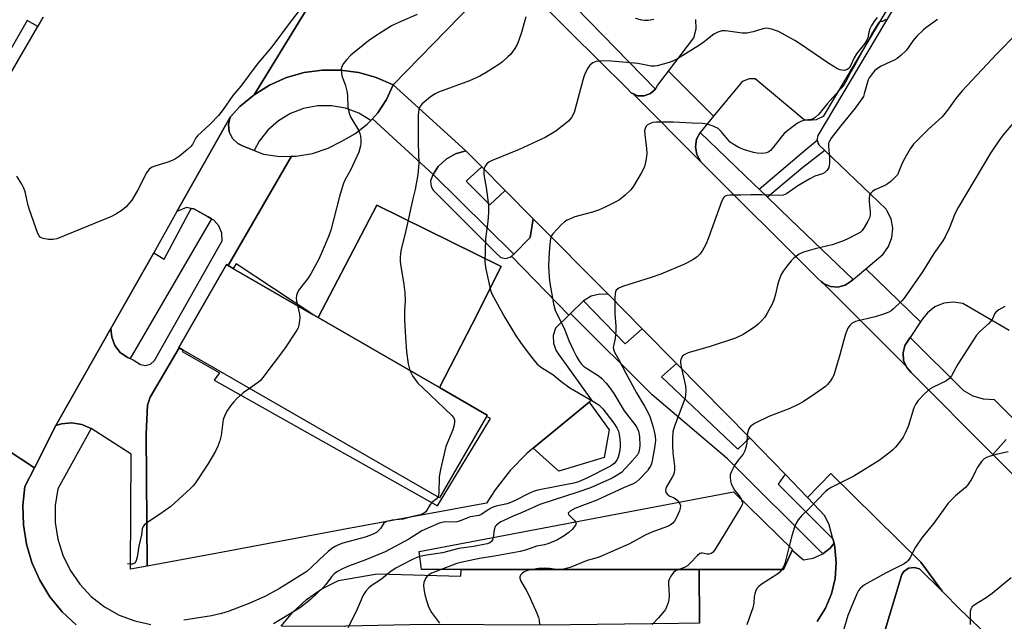
# Model space of a CAD drawing. Units: inches. Extents: x 1309876 to 1315757, y 469450 to 473451.
# Drawn here: x 1311553 to 1311858, y 472846 to 473033 of the extents above; entities that cross this region are included whole.
import ezdxf

# ---------------------------------------------------------------- set-up
doc = ezdxf.new("R2010")
doc.units = ezdxf.units.IN
doc.header["$MEASUREMENT"] = 0
for name, color, linetype in [('BLDG-Footprint', 5, 'Continuous'), ('CULTRL-Pad', 6, 'Continuous'), ('TRANS-Non Street Sidewalk', 7, 'Continuous'), ('TRANS-Parking Lot', 4, 'Continuous'), ('TRANS-Road', 130, 'Continuous'), ('TRANS-Street Sidewalk', 7, 'Continuous'), ('Undefined', 1, 'Continuous')]:
    doc.layers.add(name, color=color, linetype=linetype)

msp = doc.modelspace()

# ---------------------------------------------------------------- linework, layer by layer
at = {"layer": 'BLDG-Footprint'}
for points, elevation in [([(1311697.41, 472909.88), (1311682.84, 472884.64), (1311603.42, 472930.47), (1311602.18, 472931.19), (1311602.08, 472931.25), (1311616.89, 472956.92), (1311617.36, 472956.65), (1311618.97, 472955.72), (1311643.64, 472941.48), (1311645.32, 472940.52), (1311682.86, 472918.85), (1311697.66, 472910.31)], 197.52), ([(1311689.62, 472862.51), (1311677.26, 472862.51), (1311676.55, 472868.05), (1311774.02, 472886.6), (1311792.25, 472868.7), (1311792.15, 472868.46), (1311789.5, 472862.52), (1311763.3, 472862.52)], 187.01)]:
    msp.add_lwpolyline(points, close=True, dxfattribs=dict(at, elevation=elevation))
at = {"layer": 'CULTRL-Pad'}
for points in [[(1311733.87, 472897.22), (1311719.81, 472892.99), (1311711.86, 472900.05), (1311729.24, 472914.37), (1311735.47, 472905.77)], [(1311851.58, 472835.32), (1311849.82, 472834.64), (1311847.94, 472834.74), (1311824.55, 472835.62), (1311822.89, 472835.68), (1311821.32, 472836.27), (1311820.2, 472837.5), (1311819.75, 472839.11), (1311820.08, 472840.74), (1311826.15, 472860.9), (1311826.78, 472861.87), (1311828.2, 472862.87), (1311829.91, 472863.16), (1311831.58, 472862.67), (1311838.58, 472855.76), (1311844.35, 472850.05), (1311851.9, 472842.77), (1311852.7, 472841.98), (1311853.53, 472840.29), (1311853.61, 472838.4), (1311852.92, 472836.65)]]:
    msp.add_lwpolyline(points, close=True, dxfattribs=at)
at = {"layer": 'TRANS-Non Street Sidewalk'}
msp.add_lwpolyline([(1311802.22, 472992.31), (1311795.42, 472987.01), (1311784.47, 472977.83), (1311781.89, 472980.3), (1311796.42, 472992.56), (1311799.91, 472995.42), (1311800.39, 472994.05)], close=True, dxfattribs=at)
at = {"layer": 'TRANS-Parking Lot'}
for points in [[(1311859.41, 472936.5), (1311845.05, 472944.93), (1311842.1, 472945.34), (1311839.15, 472944.96), (1311836.4, 472943.83), (1311834.04, 472942.02), (1311832.59, 472940.23), (1311831.9, 472939.18), (1311814.98, 472955.65), (1311820.32, 472960.18), (1311822.04, 472962.54), (1311823.07, 472965.28), (1311823.33, 472968.19), (1311822.8, 472971.07), (1311821.53, 472973.7), (1311821.28, 472974.07), (1311802.22, 472992.31), (1311800.39, 472994.05), (1311799.91, 472995.42), (1311800.24, 472996.91), (1311833.75, 473053.4)], [(1311829.18, 473048.98), (1311801.78, 473002.8), (1311799.59, 473001.8), (1311797.19, 473001.56), (1311795.86, 473001.76), (1311780.7, 473014.45), (1311778.79, 473014.49), (1311777.01, 473013.77), (1311776.31, 473013.19), (1311767.8, 473002.92), (1311753.81, 473016.86), (1311761.64, 473027.18), (1311762.36, 473029.98), (1311762.3, 473032.88)], [(1311763.42, 472845.89), (1311763.29, 472862.52), (1311789.5, 472862.52), (1311792.15, 472868.46), (1311795.68, 472865.51), (1311798.7, 472865.99), (1311801.61, 472867.31), (1311803.91, 472869.14), (1311805.13, 472870.62), (1311805.39, 472869.33), (1311805.83, 472864.52), (1311805.48, 472859.69), (1311804.36, 472854.98), (1311802.49, 472850.52), (1311799.92, 472846.42)]]:
    msp.add_lwpolyline(points, dxfattribs=at)
for points in [[(1311767.8, 473002.92), (1311763.63, 472997.89), (1311762.52, 472995.76), (1311762.16, 472993.38), (1311762.58, 472991.02), (1311763.82, 472988.8), (1311742.82, 473009.88), (1311744.28, 473009.25), (1311746.32, 473009.19), (1311748.25, 473009.9), (1311749.77, 473011.27), (1311750.4, 473012.36), (1311753.81, 473016.86)], [(1311691.03, 472992.21), (1311687.83, 472991.28), (1311684.94, 472989.62), (1311682.52, 472987.32), (1311680.93, 472984.88), (1311662.1, 473002.11), (1311663.82, 473003.98), (1311666.49, 473008.03), (1311668.5, 473012.56)], [(1311625.43, 472992.31), (1311628.37, 472991.17), (1311633.42, 472990.46), (1311637.06, 472990.51), (1311617.36, 472956.65), (1311616.89, 472956.92), (1311602.08, 472931.25), (1311602.18, 472931.18), (1311593.25, 472915.88), (1311592.37, 472913.35), (1311592.05, 472904.51), (1311592.31, 472863.54), (1311587.16, 472862.59), (1311587.31, 472898.24), (1311574.96, 472906.12), (1311572.05, 472907.39), (1311568.92, 472907.9), (1311565.76, 472907.63), (1311564.05, 472907.13), (1311581.08, 472937.18), (1311581.32, 472934.45), (1311582.32, 472931.9), (1311583.99, 472929.74), (1311586.22, 472928.14), (1311587.01, 472927.83), (1311588.01, 472927.43), (1311590.27, 472926.03), (1311591.83, 472925.67), (1311593.38, 472926.07), (1311594.61, 472927.25), (1311615.57, 472964.29), (1311615.42, 472966.68), (1311614.5, 472968.89), (1311612.93, 472970.69), (1311612.24, 472971.11), (1311611.25, 472971.71), (1311606.76, 472974.2), (1311605.99, 472974.33), (1311604.51, 472974.58), (1311601.53, 472973.35), (1311618, 473002.6), (1311617.49, 473000.36), (1311617.76, 472998.08), (1311618.79, 472996.02), (1311620.44, 472994.42), (1311621.85, 472993.69)], [(1311680.93, 472984.88), (1311680.68, 472984.49), (1311680.11, 472982.8), (1311680.33, 472981.09), (1311680.96, 472980), (1311700.77, 472960.16), (1311701.86, 472959.13), (1311703.33, 472958.77), (1311704.77, 472959.19), (1311705.21, 472959.58), (1311722.94, 472941.31), (1311718.82, 472937.28), (1311718.13, 472934.94), (1311718.22, 472932.49), (1311719.08, 472930.2), (1311719.78, 472929.18), (1311730, 472914.99), (1311729.24, 472914.37), (1311711.86, 472900.05), (1311710.07, 472898.57), (1311704.79, 472893.12), (1311700.11, 472887.16), (1311697.4, 472883.02), (1311654.14, 472875.14), (1311614.06, 472867.53), (1311592.31, 472863.54), (1311592.05, 472904.51), (1311592.37, 472913.35), (1311593.25, 472915.88), (1311602.18, 472931.18), (1311603.42, 472930.47), (1311603.15, 472930.05), (1311614.7, 472923.39), (1311613.12, 472921.13), (1311682.24, 472882.2), (1311698.64, 472909.24), (1311697.41, 472909.88), (1311697.66, 472910.31), (1311682.86, 472918.85), (1311692.99, 472938.49), (1311702.03, 472956.38), (1311663.46, 472975.32), (1311645.32, 472940.52), (1311643.64, 472941.48), (1311619.89, 472957.21), (1311618.97, 472955.72), (1311617.36, 472956.65), (1311637.06, 472990.51), (1311638.52, 472990.53), (1311643.54, 472991.39), (1311648.37, 472993.02), (1311652.44, 472995.09), (1311656.7, 472997.42), (1311660.52, 473000.41), (1311661.63, 473001.61), (1311662.1, 473002.11)], [(1311682.86, 472918.85), (1311645.32, 472940.52), (1311663.46, 472975.32), (1311702.03, 472956.38), (1311692.99, 472938.49)], [(1311735.28, 472947.63), (1311732.53, 472947.77), (1311729.86, 472947.13), (1311727.49, 472945.75), (1311723.44, 472941.8), (1311722.94, 472941.31), (1311705.21, 472959.58), (1311705.6, 472959.92), (1311705.87, 472960.19), (1311711.02, 472965.34), (1311711.92, 472971.07)], [(1311831.9, 472939.18), (1311828.7, 472934.33), (1311827.07, 472931.86), (1311826.49, 472929.57), (1311826.68, 472927.21), (1311827.46, 472925.45), (1311801.83, 472951.07), (1311804, 472950.15), (1311806.34, 472949.98), (1311808.61, 472950.59), (1311810.16, 472951.55), (1311811.1, 472952.36), (1311814.98, 472955.65)], [(1311763.42, 472845.89), (1311757.05, 472845.76), (1311714.9, 472845.24), (1311678.69, 472845.51), (1311653.88, 472844.94), (1311653.56, 472844.84), (1311633.87, 472844.95), (1311637.46, 472849.31), (1311641.71, 472853.22), (1311646.45, 472856.52), (1311651.55, 472859.12), (1311663.55, 472861.11), (1311689.45, 472860.47), (1311689.62, 472862.51), (1311763.29, 472862.52)]]:
    msp.add_lwpolyline(points, close=True, dxfattribs=at)
at = {"layer": 'TRANS-Road'}
msp.add_lwpolyline([(1311703.73, 473048.77), (1311689.19, 473033.78), (1311668.5, 473012.56), (1311663.3, 473014.85), (1311657.84, 473016.41), (1311652.21, 473017.19), (1311646.53, 473017.18), (1311640.91, 473016.39), (1311635.45, 473014.83), (1311630.25, 473012.52), (1311625.43, 473009.52), (1311686.43, 473108.83), (1311684.45, 473102.9), (1311683.23, 473096.77), (1311682.8, 473090.53), (1311683.15, 473084.29), (1311684.29, 473078.15), (1311686.18, 473072.19), (1311688.82, 473066.53), (1311692.15, 473061.24), (1311695.38, 473057.21)], close=True, dxfattribs=at)
for points in [[(1311703.73, 473048.77), (1311723.37, 473028.91), (1311740.96, 473011.53), (1311742.4, 473010.07), (1311742.82, 473009.88), (1311763.82, 472988.8), (1311764.07, 472988.54), (1311800.11, 472952.67), (1311801.29, 472951.59), (1311801.83, 472951.07), (1311827.46, 472925.45), (1311827.64, 472925.04), (1311829.01, 472923.5), (1311854.34, 472898.07), (1311869.01, 472883.34)], [(1311851.9, 472842.77), (1311844.35, 472850.05), (1311838.58, 472855.76), (1311832, 472864.76), (1311804.11, 472892.21), (1311796.92, 472884.76), (1311789.97, 472891.98), (1311782.39, 472899.86), (1311779.06, 472903.24), (1311756.28, 472926.34), (1311745.69, 472937.07), (1311735.28, 472947.63), (1311711.92, 472971.07), (1311703.25, 472979.85), (1311696.02, 472987.16), (1311691.03, 472992.21), (1311668.5, 473012.56), (1311689.19, 473033.78)], [(1311579.12, 472800.25), (1311523.21, 472859.71), (1311548.65, 472899.76), (1311557.38, 472894), (1311554.45, 472888.25), (1311553.81, 472882.29), (1311553.95, 472876.31), (1311554.88, 472870.39), (1311556.58, 472864.65), (1311559.02, 472859.18), (1311562.16, 472854.08), (1311565.94, 472849.43), (1311570.29, 472845.32)], [(1311799.92, 472846.42), (1311802.49, 472850.52), (1311804.36, 472854.98), (1311805.48, 472859.69), (1311805.83, 472864.52), (1311805.39, 472869.33), (1311805.13, 472870.62), (1311804.77, 472871.97), (1311803.59, 472876.31), (1311802.3, 472879.16), (1311796.92, 472884.76), (1311804.11, 472892.21), (1311832, 472864.76), (1311838.58, 472855.76), (1311831.58, 472862.67), (1311829.91, 472863.16), (1311828.2, 472862.87), (1311826.78, 472861.87), (1311826.15, 472860.9), (1311820.08, 472840.74)]]:
    msp.add_lwpolyline(points, dxfattribs=at)
for points in [[(1311686.43, 473108.83, 0), (1311625.43, 473009.52, 0), (1311621.07, 473005.89, 0), (1311618, 473002.6, 0), (1311601.53, 472973.35, 0), (1311594.33, 472960.61, 0), (1311581.08, 472937.18, 0), (1311564.05, 472907.13, 0), (1311557.38, 472894, 0), (1311548.65, 472899.76, 0)], [(1311531.86, 472985.1, 0), (1311558.4, 473030.67, 0), (1311560.11, 473033.6, 0)]]:
    msp.add_polyline3d(points, dxfattribs=at)
at = {"layer": 'TRANS-Street Sidewalk'}
for points in [[(1311725.13, 473036.51), (1311749.77, 473011.27), (1311748.25, 473009.9), (1311746.32, 473009.19), (1311744.28, 473009.25), (1311742.82, 473009.88), (1311742.4, 473010.07), (1311740.96, 473011.53), (1311723.37, 473028.91), (1311703.73, 473048.77)], [(1311560.11, 473033.6), (1311558.4, 473030.67), (1311555.15, 473032.57), (1311528.06, 472985.48)], [(1311858.48, 472902.76), (1311854.34, 472898.07), (1311829.01, 472923.5), (1311827.64, 472925.04), (1311827.46, 472925.45), (1311826.68, 472927.21), (1311826.49, 472929.57), (1311827.07, 472931.86), (1311828.7, 472934.33), (1311845.28, 472917.91), (1311848.15, 472916.27), (1311851.33, 472915.34), (1311854.7, 472915.19), (1311877.85, 472891.95)], [(1311570.29, 472845.32), (1311565.94, 472849.43), (1311562.16, 472854.08), (1311559.02, 472859.18), (1311556.58, 472864.65), (1311554.88, 472870.39), (1311553.95, 472876.31), (1311553.81, 472882.29), (1311554.45, 472888.25), (1311557.38, 472894), (1311564.05, 472907.13), (1311565.76, 472907.63), (1311568.92, 472907.9), (1311572.05, 472907.39), (1311574.96, 472906.12), (1311564.59, 472887.44), (1311563.81, 472882.28), (1311563.81, 472877.07), (1311564.6, 472871.91), (1311566.16, 472866.93), (1311568.44, 472862.24), (1311571.41, 472857.96), (1311574.99, 472854.16), (1311579.1, 472850.95), (1311583.65, 472848.4), (1311588.53, 472846.56), (1311593.49, 472845.5)]]:
    msp.add_lwpolyline(points, dxfattribs=at)
for points in [[(1311668.5, 473012.56), (1311666.49, 473008.03), (1311663.82, 473003.98), (1311662.1, 473002.11), (1311661.63, 473001.61), (1311657.87, 473003.84), (1311653.77, 473005.36), (1311649.46, 473006.13), (1311645.09, 473006.1), (1311640.79, 473005.3), (1311636.7, 473003.74), (1311632.96, 473001.47), (1311629.69, 472998.56), (1311626.99, 472995.12), (1311625.43, 472992.31), (1311621.85, 472993.69), (1311620.44, 472994.42), (1311618.79, 472996.02), (1311617.76, 472998.08), (1311617.49, 473000.36), (1311618, 473002.6), (1311621.07, 473005.89), (1311625.43, 473009.52), (1311630.25, 473012.52), (1311635.45, 473014.83), (1311640.91, 473016.39), (1311646.53, 473017.18), (1311652.21, 473017.19), (1311657.84, 473016.41), (1311663.3, 473014.85)], [(1311781.89, 472980.3), (1311784.47, 472977.83), (1311791.68, 472970.93), (1311811.1, 472952.36), (1311810.16, 472951.55), (1311808.61, 472950.59), (1311806.34, 472949.98), (1311804, 472950.15), (1311801.83, 472951.07), (1311801.29, 472951.59), (1311800.11, 472952.67), (1311764.07, 472988.54), (1311763.82, 472988.8), (1311762.58, 472991.02), (1311762.16, 472993.38), (1311762.52, 472995.76), (1311763.63, 472997.89), (1311771.84, 472989.98), (1311780.38, 472981.76)], [(1311696.02, 472987.16), (1311691.19, 472982.79), (1311698.49, 472975.49), (1311703.25, 472979.85), (1311711.92, 472971.07), (1311711.02, 472965.34), (1311705.87, 472960.19), (1311680.93, 472984.88), (1311682.52, 472987.32), (1311684.94, 472989.62), (1311687.83, 472991.28), (1311691.03, 472992.21)], [(1311612.24, 472971.11), (1311587.01, 472927.83), (1311586.22, 472928.14), (1311583.99, 472929.74), (1311582.32, 472931.9), (1311581.32, 472934.45), (1311581.08, 472937.18), (1311594.33, 472960.61), (1311597.58, 472958.61), (1311605.99, 472974.33), (1311606.76, 472974.2), (1311611.25, 472971.71)], [(1311745.69, 472937.07), (1311756.28, 472926.34), (1311751.64, 472922.13), (1311775.35, 472899.72), (1311779.06, 472903.24), (1311782.39, 472899.86), (1311789.97, 472891.98), (1311787.81, 472888.97), (1311804.77, 472871.97), (1311805.13, 472870.62), (1311803.91, 472869.14), (1311801.61, 472867.31), (1311772.09, 472896.82), (1311748.74, 472916.56), (1311723.44, 472941.8), (1311727.49, 472945.75), (1311740.41, 472932.44)]]:
    msp.add_lwpolyline(points, close=True, dxfattribs=at)
at = {"layer": 'Undefined'}
for points, elevation in [([(1311641.57, 473038.41), (1311636.63, 473032.06), (1311630.93, 473024.4), (1311626.44, 473019.05), (1311621.28, 473012.23), (1311618.84, 473009.29), (1311615.89, 473004.95), (1311614.46, 473003.14), (1311611.85, 473000.41), (1311607.92, 472996.83), (1311607.4, 472996.17), (1311606.36, 472994.12), (1311605.87, 472993.48), (1311604.81, 472992.53), (1311602.31, 472990.55), (1311601.14, 472989.72), (1311600.07, 472989.19), (1311598.67, 472988.68), (1311594.41, 472987.35), (1311593.63, 472986.97), (1311592.98, 472986.48), (1311592.61, 472986.07), (1311592.14, 472985.35), (1311589.33, 472979.86), (1311587.52, 472976.9), (1311585.85, 472974.87), (1311584.53, 472973.75), (1311582.61, 472972.5), (1311581.3, 472971.86), (1311564.31, 472964.9), (1311563.19, 472964.67), (1311561.76, 472964.75), (1311560.08, 472965.03), (1311559.57, 472965.19), (1311559.13, 472965.44), (1311558.8, 472965.83), (1311558.42, 472966.57), (1311555.88, 472973.84), (1311555.45, 472975.25), (1311554.52, 472979.5), (1311554.15, 472980.58), (1311553.47, 472981.85), (1311551.97, 472984.31)], 200), ([(1311818.45, 473033.47), (1311817.62, 473032.42), (1311816.7, 473031), (1311816.22, 473029.99), (1311815.91, 473028.96), (1311815.62, 473027.18), (1311815.32, 473026.4), (1311814.66, 473025.45), (1311812.76, 473023.15), (1311812.07, 473022.21), (1311811.37, 473021), (1311810.26, 473018.51), (1311809.77, 473017.82), (1311809.15, 473017.31), (1311808.38, 473017.09), (1311807.54, 473017.1), (1311807, 473017.23), (1311806.22, 473017.58), (1311803.48, 473019.24), (1311794.45, 473025.45), (1311792.96, 473026.38), (1311787.9, 473029.12), (1311785.73, 473029.86), (1311784.35, 473030.11), (1311783.03, 473029.95), (1311780.11, 473028.98), (1311778.06, 473028.6), (1311776.62, 473028.65), (1311771.46, 473029.35), (1311770.38, 473029.28), (1311769.1, 473028.97), (1311767.88, 473028.27), (1311764.9, 473025.92), (1311763.43, 473024.86), (1311756.93, 473020.86), (1311755.4, 473020.09), (1311754.06, 473019.54), (1311750.32, 473018.48), (1311749.47, 473018.37), (1311748.43, 473018.39), (1311744.32, 473019.2), (1311736.15, 473019.96), (1311733.04, 473020.02), (1311731.41, 473019.8), (1311730.38, 473019.39), (1311729.47, 473018.68), (1311728.83, 473017.75), (1311728.06, 473016.2), (1311727.61, 473015.13), (1311727.27, 473014.05), (1311724.61, 473004.05), (1311723.8, 473002.47), (1311722.86, 473001.35), (1311718.89, 472998.25), (1311715.62, 472996.3), (1311707.58, 472992.6), (1311699.16, 472989.19), (1311698.14, 472988.64), (1311697.51, 472988.1), (1311697.01, 472987.45), (1311696.8, 472986.97), (1311696.64, 472986.19), (1311696.59, 472985.1), (1311696.69, 472984.25), (1311697.39, 472980.76), (1311698.03, 472975.31), (1311698.1, 472973.08), (1311697.84, 472970.23), (1311697.17, 472964.87), (1311696.9, 472957.71), (1311697.19, 472955.55), (1311698.43, 472949.99), (1311698.81, 472948.55), (1311699.17, 472947.63), (1311703.15, 472940.5), (1311706.4, 472935.04), (1311707.96, 472932.78), (1311710, 472930.04), (1311712.17, 472927.26), (1311713.14, 472926.14), (1311714.45, 472925.04), (1311717.95, 472922.93), (1311720.49, 472920.8), (1311723.31, 472918.75), (1311730.6, 472914.57), (1311732.23, 472913.5), (1311733.45, 472912.29), (1311736.9, 472907.83), (1311737.87, 472906.36), (1311738.34, 472905.32), (1311738.66, 472903.68), (1311738.88, 472901.72), (1311738.87, 472900.58), (1311738.62, 472898.86), (1311738.21, 472897.28), (1311737.79, 472896.33), (1311737.04, 472895.3), (1311735.9, 472894.49), (1311728.55, 472890.78), (1311725.97, 472889.63), (1311724.52, 472889.24), (1311719.11, 472888.21), (1311713.33, 472887.02), (1311712.21, 472886.71), (1311710.35, 472885.92), (1311706.76, 472884.03), (1311705.19, 472883.3), (1311703.81, 472882.86), (1311700.42, 472882.1), (1311699.19, 472881.69), (1311698.28, 472881.22), (1311696.05, 472879.64), (1311695.17, 472879.25), (1311692.39, 472878.8), (1311689.56, 472877.65), (1311688.33, 472877.29), (1311687.28, 472877.18), (1311684.69, 472877.24), (1311683.61, 472877.06), (1311682.54, 472876.71), (1311677.43, 472874.46), (1311673.38, 472871.91), (1311666, 472867.95), (1311659.77, 472865.42), (1311654.65, 472863.54), (1311652.84, 472862.72), (1311651.29, 472861.91), (1311650.26, 472861.17), (1311649.42, 472860.25), (1311647.64, 472857.8), (1311646.83, 472856.92), (1311642.94, 472853.19), (1311639.51, 472850.49), (1311631.44, 472845.66)], 194), ([(1311675.97, 473034.35), (1311670.7, 473032.08), (1311668.05, 473030.83), (1311662.83, 473027.59), (1311660.91, 473026.25), (1311655.38, 473021.76), (1311654.04, 473020.4), (1311653.16, 473019.21), (1311652.72, 473018.47), (1311652.52, 473017.94), (1311652.44, 473017.43), (1311652.51, 473016.1), (1311652.76, 473015.04), (1311653.66, 473012.72), (1311654.24, 473010.2), (1311654.4, 473009.06), (1311654.51, 473005.79), (1311654.66, 473004.64), (1311654.97, 473003.57), (1311655.4, 473002.54), (1311657.76, 472998.57), (1311658.24, 472997.52), (1311658.43, 472996.66), (1311658.53, 472995.47), (1311658.54, 472994.58), (1311658.45, 472993.71), (1311657.86, 472991.77), (1311656.08, 472987.68), (1311655.43, 472986.36), (1311653.6, 472983.06), (1311653.08, 472981.86), (1311651.88, 472978.05), (1311649.23, 472967.58), (1311648.59, 472965.82), (1311646.55, 472961.02), (1311645.45, 472958.66), (1311643.03, 472954.06), (1311642.07, 472952.67), (1311639.42, 472949.26), (1311638.84, 472948.24), (1311638.59, 472947.4), (1311638.48, 472946.53), (1311638.55, 472945.69), (1311638.84, 472944.25)], 198), ([(1311709.6, 473033.68), (1311708.31, 473028.86), (1311707.48, 473026.45), (1311706.95, 473025.15), (1311706.23, 473023.89), (1311705.43, 473022.7), (1311704.88, 473022.04), (1311704.08, 473021.25), (1311702.38, 473019.76), (1311701.25, 473018.89), (1311697.36, 473016.43), (1311695.33, 473015.33), (1311692.19, 473013.85), (1311682.6, 473010.34), (1311681.55, 473009.87), (1311680.09, 473008.85), (1311677.54, 473006.77), (1311676.96, 473006.14), (1311676.62, 473005.43), (1311676.41, 473004.38), (1311676.31, 473003), (1311676.3, 472994.49), (1311676.45, 472988.22), (1311676.19, 472984.82), (1311675.39, 472980.14), (1311674.62, 472977.27), (1311672.47, 472967.45), (1311671.01, 472961.59), (1311670.78, 472960.47), (1311670.66, 472959.07), (1311670.67, 472957.95), (1311670.77, 472957.07), (1311671.88, 472950.79), (1311672.14, 472948.29), (1311672.24, 472945.73), (1311672.03, 472942.57), (1311671.99, 472939.67), (1311672.38, 472934.45), (1311672.61, 472929.92), (1311673.22, 472926.22), (1311673.74, 472924.11)], 196), ([(1311821.14, 473032.84), (1311820.57, 473032.39), (1311820.17, 473032.23), (1311819.33, 473032.19), (1311818.85, 473031.79), (1311816.78, 473028.32), (1311815.7, 473026.24), (1311814.41, 473024.09), (1311811.92, 473019.3), (1311810.43, 473016.8), (1311809.11, 473014.17), (1311808.23, 473012.69), (1311807.38, 473011.55), (1311803.06, 473006.78), (1311800.37, 473003.51), (1311799.3, 473002.46), (1311798.64, 473002.1), (1311797.91, 473001.87), (1311795.89, 473001.6), (1311795.06, 473001.4), (1311793.83, 473000.72), (1311790.8, 472998.47), (1311789.7, 472997.53), (1311788.73, 472996.42), (1311786.19, 472993.12), (1311785.4, 472992.26), (1311784.96, 472991.9), (1311784.23, 472991.53), (1311783.1, 472991.35), (1311781.32, 472991.4), (1311780.15, 472991.61), (1311777.03, 472992.59), (1311775.41, 472993.28), (1311773.91, 472994.18), (1311772.98, 472994.88), (1311772.18, 472995.72), (1311770.14, 472998.19), (1311769.19, 472999.04), (1311767.69, 472999.76), (1311765.81, 473000.38), (1311764.39, 473000.6), (1311761.17, 473000.7), (1311755.25, 473001.09), (1311749.88, 473001.04), (1311749.01, 473000.91), (1311747.93, 473000.55), (1311747.23, 473000.14), (1311746.9, 472999.78), (1311746.6, 472999.12), (1311746.44, 472998.38), (1311746.47, 472997.23), (1311747.01, 472992.85), (1311747.1, 472991.39), (1311746.93, 472989.64), (1311746.53, 472987.62), (1311746.22, 472986.81), (1311745.38, 472985.27), (1311743.02, 472981.21), (1311742.17, 472980.04), (1311740.45, 472978.45), (1311738.62, 472977), (1311737.36, 472976.29), (1311733.97, 472974.62), (1311732.12, 472973.82), (1311730.25, 472973.15), (1311724.8, 472971.75), (1311722.44, 472970.69), (1311721.57, 472970.13), (1311720.72, 472969.38), (1311717.97, 472966.48), (1311717.43, 472965.54), (1311717.14, 472964.19), (1311716.82, 472960.82), (1311716.64, 472956.56), (1311716.85, 472953), (1311717.07, 472951.22), (1311718.19, 472944.73), (1311718.77, 472942.81), (1311719.54, 472941.01), (1311721.39, 472937.42), (1311722.17, 472935.57), (1311722.97, 472933.4), (1311724.38, 472930.33), (1311725.3, 472928.45), (1311726.24, 472926.93), (1311726.91, 472926.04), (1311727.53, 472925.43), (1311728.7, 472924.62), (1311732.36, 472922.37), (1311733.2, 472921.65), (1311734.51, 472920.25), (1311735.38, 472919.13), (1311736.85, 472916.98), (1311740.1, 472911.67), (1311743.4, 472907.4), (1311744.05, 472906.45), (1311744.57, 472905.3), (1311744.88, 472903.66), (1311744.93, 472900.79), (1311744.79, 472899.4), (1311744.56, 472898.63), (1311744.18, 472897.99), (1311741.81, 472895.29), (1311739.23, 472892.58), (1311737.62, 472891.48), (1311736.35, 472890.83), (1311729.66, 472887.78), (1311725.71, 472886.41), (1311713.99, 472882.61), (1311708.48, 472880.1), (1311705.72, 472879.04), (1311702.81, 472877.72), (1311701.86, 472877.22), (1311701.14, 472876.74), (1311700.51, 472876.19), (1311700.18, 472875.77), (1311699.84, 472874.74), (1311699.51, 472872.42)], 192), ([(1311837.23, 473032.87), (1311833.57, 473030.26), (1311832.7, 473029.56), (1311830.81, 473027.64), (1311829.61, 473026.31), (1311827.58, 473023.3), (1311825.86, 473021.7), (1311824.71, 473020.79), (1311824, 473020.33), (1311819.75, 473018.37), (1311818.54, 473017.71), (1311817.77, 473017), (1311816.61, 473015.56), (1311816.02, 473014.77), (1311815.69, 473014.11), (1311814.5, 473009.8), (1311814.2, 473009), (1311813.76, 473008.24), (1311811.64, 473005.35), (1311807.16, 472999.81), (1311804.25, 472996.04), (1311803.7, 472995.19), (1311803.45, 472994.49), (1311803.37, 472993.66), (1311803.75, 472990.15), (1311803.72, 472988.38), (1311803.46, 472986.96), (1311803.23, 472986.47), (1311802.89, 472986.03), (1311802.28, 472985.46), (1311801.58, 472985.05), (1311799.17, 472984.28), (1311797.62, 472983.54), (1311793.92, 472981.36), (1311790.36, 472978.89), (1311789.33, 472978.44), (1311787.87, 472978.33), (1311782.79, 472978.55), (1311779.37, 472978.57), (1311776.26, 472978.45), (1311772.82, 472978.48), (1311772.01, 472978.38), (1311771.56, 472978.21), (1311771.21, 472977.98), (1311770.89, 472977.62), (1311770.38, 472976.64), (1311766.21, 472965.19), (1311765.46, 472963.31), (1311764.22, 472961.07), (1311763.52, 472960.13), (1311762.74, 472959.31), (1311761.38, 472958.41), (1311758.82, 472957.1), (1311751.42, 472953.97), (1311748.44, 472952.9), (1311739.93, 472950.3), (1311738.43, 472949.65), (1311738.01, 472949.36), (1311737.66, 472948.99), (1311737.43, 472948.53), (1311737.3, 472947.99), (1311737.22, 472946.53), (1311737.25, 472941.77), (1311737.53, 472937.82), (1311737.55, 472936.39), (1311737.32, 472934.05), (1311736.78, 472931.78), (1311736.73, 472931.22), (1311736.79, 472930.74), (1311737.14, 472929.82), (1311738.36, 472927.69), (1311740.61, 472923.26), (1311743.87, 472917.18), (1311746.41, 472913.09), (1311747.58, 472911), (1311748.1, 472909.92), (1311749.11, 472906.63), (1311749.73, 472903.85), (1311749.81, 472902.49), (1311749.58, 472900.75), (1311748.74, 472896.12), (1311748.54, 472895.27), (1311748.23, 472894.46), (1311747.79, 472893.73), (1311747.28, 472893.07), (1311744.76, 472890.41), (1311743.77, 472889.58), (1311742.84, 472889.07), (1311739.85, 472887.79), (1311731.58, 472884.02), (1311724.85, 472881.34), (1311723.33, 472880.58), (1311722.84, 472880.09), (1311722.79, 472879.91), (1311722.9, 472879.55), (1311723.37, 472878.97), (1311724.61, 472877.79), (1311725.05, 472877.28)], 190), ([(1311749.28, 473032.88), (1311747.56, 473032.58), (1311746.41, 473032.57), (1311745.57, 473032.68), (1311743.66, 473033.14)], 196), ([(1311861.88, 473028.57), (1311855.54, 473022.17), (1311844.83, 473010.74), (1311842.87, 473008.37), (1311840.24, 473004.72), (1311838.61, 473002.68), (1311834.42, 472998.89), (1311829.7, 472994.22), (1311828.72, 472992.77), (1311826.69, 472989.18), (1311826.04, 472987.87), (1311825, 472985.26), (1311824.74, 472984.78), (1311824.21, 472984.11), (1311822.76, 472982.69), (1311821.63, 472981.8), (1311820.63, 472981.28), (1311817.73, 472980.04), (1311817.03, 472979.6), (1311816.52, 472979.06), (1311816.15, 472978.43), (1311815.97, 472977.59), (1311816.01, 472976.46), (1311816.36, 472973.31), (1311816.32, 472972.2), (1311816.06, 472971.41), (1311815.57, 472970.39), (1311814.45, 472968.37), (1311813.81, 472967.45), (1311813.19, 472966.9), (1311812.22, 472966.32), (1311809.65, 472965.03), (1311808.07, 472964.33), (1311804.55, 472963.05), (1311799.32, 472961.83), (1311795.64, 472960.76), (1311794.31, 472960.16), (1311792.64, 472958.97), (1311791.83, 472958.13), (1311790.57, 472956.52), (1311789.35, 472954.88), (1311788.75, 472953.89), (1311788.21, 472952.57), (1311787.66, 472950.93), (1311786.87, 472947.36), (1311786.45, 472945.96), (1311785.81, 472944.47), (1311784.42, 472941.91), (1311783.66, 472940.68), (1311782.79, 472939.62), (1311781.62, 472938.46), (1311780.43, 472937.57), (1311776.96, 472935.27), (1311774.57, 472934.11), (1311766.76, 472931.53), (1311759.92, 472929.59), (1311758.66, 472929.03), (1311758.09, 472928.51), (1311757.63, 472927.53), (1311757.52, 472926.99), (1311757.53, 472926.44), (1311757.82, 472924.75), (1311759.06, 472919.36), (1311759.18, 472917.92), (1311759.11, 472916.45), (1311758.95, 472915.62), (1311758.62, 472914.57), (1311755.71, 472906.85), (1311755.22, 472905.14), (1311755.05, 472903.08), (1311755.04, 472901.01), (1311755.18, 472898.66), (1311755.65, 472894.52), (1311755.7, 472893.37), (1311755.61, 472892.52), (1311755.37, 472891.8), (1311755.01, 472891.11), (1311753.28, 472888.33), (1311752.97, 472887.58), (1311752.88, 472887.08), (1311753.03, 472886.39), (1311753.65, 472885.59), (1311754.29, 472885.18), (1311755.42, 472884.78), (1311755.88, 472884.53), (1311756.53, 472883.96), (1311757.04, 472883.37)], 188), ([(1311864.9, 473005.64), (1311857.54, 472997.07), (1311856.18, 472995.29), (1311853.6, 472991.48), (1311843.57, 472974.6), (1311842.68, 472972.84), (1311840.79, 472968.09), (1311839.54, 472965.5), (1311838.85, 472964.24), (1311836.05, 472960.41), (1311832.5, 472954.67), (1311826.82, 472946.53), (1311826.17, 472945.7), (1311823.48, 472943.13), (1311822.81, 472942.61), (1311822.05, 472942.19), (1311820.4, 472941.56), (1311817.85, 472940.73), (1311811.8, 472939.27), (1311810.79, 472938.8), (1311810, 472938.09), (1311809.38, 472937.22), (1311808.68, 472935.38), (1311808.02, 472933.21), (1311806.93, 472928.98), (1311805.02, 472922.73), (1311804.64, 472921.93), (1311803.99, 472920.96), (1311803.07, 472919.81), (1311802.43, 472919.22), (1311799.38, 472917), (1311795.52, 472914.47), (1311794.03, 472913.6), (1311791.45, 472912.34), (1311784.95, 472909.92), (1311780.49, 472907.68), (1311779.75, 472907.24), (1311779.12, 472906.7), (1311778.74, 472906.05), (1311778.34, 472904.77), (1311778.22, 472903.96), (1311778.09, 472901.72), (1311777.81, 472900.31), (1311777.47, 472899.23), (1311776.95, 472898.26), (1311775.38, 472896.34), (1311774.43, 472894.88), (1311773.31, 472892.86), (1311772.98, 472891.81), (1311772.96, 472891.01), (1311773.08, 472889.92), (1311773.27, 472889.14), (1311773.53, 472888.43), (1311774.32, 472887.09), (1311775.73, 472885.34), (1311776.38, 472884.28)], 186), ([(1311638.84, 472944.25), (1311639.47, 472941.53), (1311639.58, 472940.47), (1311639.53, 472939.62), (1311639.3, 472938.21), (1311639.06, 472937.39), (1311638.67, 472936.6), (1311634.89, 472930.83), (1311628.19, 472921.93), (1311627.43, 472921.05), (1311626.81, 472920.48), (1311623.99, 472918.6)], 198), ([(1311858, 472943.91), (1311856.14, 472942.89), (1311855.3, 472942.23), (1311854.82, 472941.63), (1311854.33, 472940.3), (1311853.75, 472939.43), (1311852.94, 472938.6), (1311850.31, 472936.22), (1311849.25, 472935.04), (1311848.29, 472933.65), (1311843.46, 472926.04), (1311841.53, 472922.5), (1311840.9, 472921.66), (1311839.72, 472920.86), (1311835.79, 472918.97), (1311834.87, 472918.41), (1311833.17, 472916.92), (1311831.17, 472914.86), (1311830.36, 472913.62), (1311829.85, 472912.55), (1311828.04, 472906.75), (1311827.19, 472904.73), (1311826.53, 472903.53), (1311825.75, 472902.35), (1311824.16, 472900.36), (1311823.37, 472899.56), (1311822.49, 472898.82), (1311819.09, 472896.28), (1311811.26, 472891.4), (1311804.43, 472887.98), (1311803.42, 472887.38), (1311802.52, 472886.65), (1311797.63, 472881.64), (1311795.13, 472879.26), (1311794.05, 472877.92), (1311793.29, 472876.68), (1311792.85, 472875.64), (1311792.05, 472872.94), (1311791.23, 472869.7)], 184), ([(1311673.74, 472924.11), (1311674.49, 472922.49), (1311675.3, 472921.32), (1311676.19, 472920.2), (1311677.67, 472918.73), (1311686.74, 472910.21), (1311687.24, 472909.53), (1311687.48, 472908.81), (1311687.53, 472908.02), (1311687.36, 472906.91), (1311686.98, 472905.8), (1311684.86, 472900.59), (1311683.24, 472893.45), (1311682.83, 472891.15), (1311682.66, 472886.2), (1311682.54, 472885.38), (1311682.36, 472884.91)], 196), ([(1311623.99, 472918.6), (1311622.06, 472917.26), (1311620.14, 472915.46), (1311619.15, 472914.42), (1311618.1, 472913.14), (1311617, 472911.54), (1311616.25, 472910.02), (1311615.89, 472908.94), (1311615.26, 472903.99), (1311614.82, 472902.31), (1311614.25, 472900.67), (1311613.44, 472899.11), (1311611.06, 472895.07), (1311607.29, 472889.33), (1311606.55, 472888.4), (1311605.73, 472887.57), (1311599.67, 472882.02), (1311596.1, 472879.49), (1311592.18, 472876.96), (1311591.33, 472876.24), (1311591.05, 472875.82), (1311590.81, 472875.11), (1311590.51, 472873.19), (1311589.77, 472869.71), (1311589.17, 472866.3), (1311588.81, 472864.98), (1311588.38, 472864.43), (1311587.77, 472864.16), (1311587.01, 472864.11), (1311586.19, 472864.22)], 198), ([(1311859.1, 472898.91), (1311855.77, 472898.19), (1311853.45, 472897.6), (1311852.34, 472897.23), (1311851.62, 472896.78), (1311850.85, 472895.92), (1311849.48, 472893.97), (1311849.03, 472893.2), (1311848.05, 472891.01), (1311846.56, 472888.68), (1311845.81, 472887.87), (1311842.79, 472885.33), (1311840.51, 472883.02), (1311836, 472876.81), (1311832.29, 472872.33), (1311830.38, 472869.38), (1311829.52, 472867.86), (1311828.67, 472866.09), (1311828, 472865.14), (1311827.58, 472864.75), (1311826.85, 472864.28), (1311821.24, 472861.47), (1311814.61, 472857.74), (1311813.93, 472857.26), (1311813.19, 472856.57), (1311812.7, 472855.95), (1311812.16, 472854.99), (1311809.41, 472848.24), (1311808.07, 472843.73)], 182), ([(1311682.36, 472884.91), (1311681.83, 472884.26), (1311680.5, 472883.28), (1311679.98, 472882.6), (1311678.62, 472880.38), (1311678.28, 472880.05), (1311677.71, 472879.71), (1311676.91, 472879.45), (1311674.1, 472878.82), (1311671.64, 472878.12), (1311668.18, 472877.75), (1311666.51, 472877.39), (1311666.04, 472877.15), (1311665.67, 472876.81), (1311664.56, 472875.22), (1311663.79, 472874.35), (1311663.34, 472873.99), (1311662.59, 472873.57), (1311661.25, 472872.98), (1311659.88, 472872.52), (1311652.93, 472870.63), (1311651.57, 472870.15), (1311650.52, 472869.65), (1311649.54, 472869.01), (1311648.39, 472868.09), (1311645.59, 472865.5), (1311643.06, 472862.99), (1311641.78, 472861.92), (1311633.3, 472856.61), (1311631.26, 472855.44), (1311628.96, 472854.27), (1311624.11, 472852.11), (1311617.38, 472849.53), (1311615.33, 472848.84), (1311612.28, 472848.18), (1311603.64, 472846.82)], 196), ([(1311757.04, 472883.37), (1311757.38, 472882.83), (1311757.55, 472882.33), (1311757.48, 472881.54), (1311757.2, 472880.71), (1311756.37, 472878.77), (1311755.68, 472877.45), (1311755.15, 472876.83), (1311754.3, 472876.22), (1311753.53, 472875.86), (1311748.64, 472874.08), (1311746.6, 472873.08), (1311741.72, 472870.44), (1311733.27, 472866.69), (1311732.06, 472866.24), (1311728.66, 472865.25), (1311723.39, 472863.09), (1311720.87, 472862.52)], 188), ([(1311776.38, 472884.28), (1311776.69, 472883.5), (1311776.75, 472883.02), (1311776.64, 472882.51), (1311776.29, 472881.75), (1311768.51, 472869.08), (1311767.67, 472867.9), (1311767.06, 472867.4), (1311766.34, 472867.2), (1311765.84, 472867.22), (1311764.39, 472867.59), (1311763.96, 472867.58), (1311763.55, 472867.43), (1311762.72, 472866.76), (1311760.59, 472864.43), (1311759.76, 472863.67), (1311758.79, 472863.11), (1311757.01, 472862.52)], 186), ([(1311725.05, 472877.28), (1311725.25, 472876.8), (1311725.05, 472876.18), (1311724.02, 472874.93), (1311722.98, 472873.97), (1311721.46, 472872.9), (1311719.47, 472871.68), (1311716.78, 472870.55), (1311715.4, 472870.13), (1311712.89, 472869.73), (1311709.89, 472868.6), (1311707.92, 472868.06), (1311699.97, 472866.6), (1311695.32, 472865.88), (1311689.52, 472864.7), (1311688.26, 472864.34), (1311683.4, 472862.51)], 190), ([(1311699.51, 472872.42), (1311699.34, 472871.7), (1311698.99, 472871.12), (1311698.44, 472870.76), (1311697.66, 472870.48), (1311693.37, 472869.6), (1311688.88, 472868.97), (1311683.81, 472867.65), (1311678.89, 472866.93), (1311676.75, 472866.49)], 192), ([(1311791.23, 472869.7), (1311789.88, 472864.33), (1311789.56, 472863.52), (1311788.95, 472862.52)], 184), ([(1311676.75, 472866.49), (1311675.82, 472866.17), (1311674.51, 472865.57), (1311670.89, 472863.77), (1311669.38, 472862.94), (1311667.96, 472861.96), (1311664.92, 472859.52), (1311661.73, 472857.47), (1311660.97, 472856.86), (1311660.04, 472855.77), (1311659.26, 472854.56), (1311657.09, 472849.47), (1311654.51, 472844.41)], 192), ([(1311683.4, 472862.51), (1311680.44, 472861.33), (1311679.77, 472860.95), (1311679.18, 472860.49), (1311678.7, 472859.9), (1311678.34, 472859.2), (1311678.08, 472858.45), (1311677.95, 472857.65), (1311678.02, 472856.5), (1311678.3, 472854.76), (1311678.81, 472852.89), (1311679.49, 472850.98), (1311680.38, 472849.19), (1311682.86, 472845.83)], 190), ([(1311711.84, 472862.52), (1311710.19, 472862.18), (1311709.16, 472861.76), (1311708.53, 472861.26), (1311708.02, 472860.69), (1311707.79, 472860.27), (1311707.74, 472859.83), (1311708.1, 472858.86), (1311709.74, 472856.1), (1311710.55, 472854.56), (1311713.04, 472848.97), (1311713.57, 472847.63), (1311713.76, 472846.81), (1311713.83, 472845.41)], 188), ([(1311719.09, 472862.52), (1311716.94, 472862.82), (1311715.55, 472862.88), (1311713.56, 472862.78), (1311711.84, 472862.52)], 188), ([(1311720.87, 472862.52), (1311720.1, 472862.45), (1311719.09, 472862.52)], 188), ([(1311757.01, 472862.52), (1311756.04, 472862.06), (1311755.37, 472861.54), (1311754.52, 472860.4), (1311754.01, 472859.38), (1311753.88, 472858.85), (1311753.82, 472858.04), (1311754.02, 472854.38), (1311753.98, 472853.25), (1311753.71, 472852.19), (1311753.22, 472850.89), (1311752.87, 472850.14), (1311752.41, 472849.44), (1311750.73, 472847.5), (1311748.78, 472845.42)], 186), ([(1311788.95, 472862.52), (1311788.28, 472861.69), (1311787.66, 472861.18), (1311782.56, 472857.81), (1311781.86, 472857.28), (1311781.26, 472856.68), (1311780.88, 472855.99), (1311780.55, 472854.97), (1311780.41, 472854.17), (1311780.27, 472852.02), (1311779.92, 472850.61), (1311778.13, 472845.34)], 184), ([(1311860, 472859.93), (1311854.09, 472855.1), (1311852.22, 472853.7), (1311848.51, 472851.42), (1311847.81, 472850.81), (1311847.49, 472850.23), (1311847.34, 472849.47), (1311847.27, 472845.49)], 180)]:
    msp.add_lwpolyline(points, dxfattribs=dict(at, elevation=elevation))

doc.saveas('drawing.dxf')
